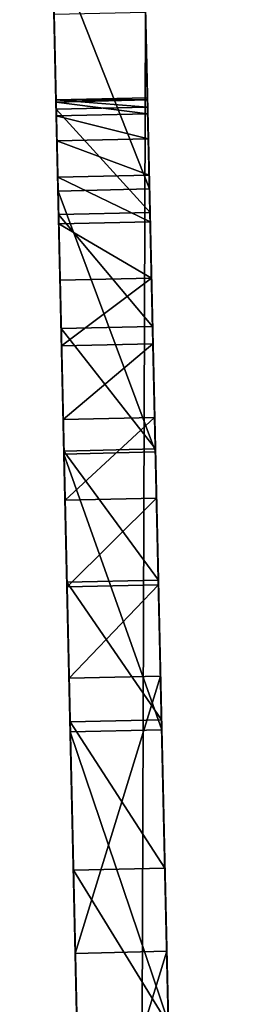
# Model space of a CAD drawing. Extents: x -215 to 2072, y -798 to 1280.
# Drawn here: x 880 to 899, y 266 to 352 of the extents above; entities that cross this region are included whole.
import ezdxf

# ---------------------------------------------------------------- set-up
doc = ezdxf.new("R2010")
doc.units = 0
doc.layers.get('0').update_dxf_attribs({"color": 13, "linetype": 'CONTINUOUS'})

# ---------------------------------------------------------------- blocks, each defined once
blk = doc.blocks.new('GRUPA_124')
for p, q in [((84.061, 279.649), (357.284, 137.418)), ((80.367, 272.553), (353.59, 130.322)), ((284.477, 175.319, 115.21), (280.783, 168.223, 115.21)), ((290.926, 171.962, 496.065), (287.232, 164.866, 496.065)), ((301.645, 166.382, 738.65), (297.951, 159.286, 738.65)), ((302.418, 165.98, 446.885), (298.724, 158.884, 446.885)), ((305.814, 164.212, 119.318), (302.12, 157.116, 119.318)), ((312.885, 160.531, 122.232), (309.191, 153.435, 122.232)), ((313.248, 160.342, 397.515), (309.554, 153.246, 397.515)), ((319.597, 157.037, 126.078), (315.903, 149.941, 126.078)), ((323.185, 155.169, 682.444), (319.491, 148.073, 682.444)), ((323.414, 155.05, 347.965), (319.72, 147.954, 347.965)), ((325.854, 153.78, 130.801), (322.16, 146.684, 130.801)), ((331.564, 150.807, 136.333), (327.87, 143.711, 136.333)), ((332.913, 150.105, 298.248), (329.219, 143.009, 298.248)), ((336.647, 148.161, 142.595), (332.953, 141.065, 142.595)), ((341.03, 145.88, 149.497), (337.336, 138.784, 149.497)), ((341.743, 145.508, 248.374), (338.049, 138.412, 248.374)), ((343.569, 144.558, 625.694), (339.875, 137.462, 625.694)), ((344.649, 143.996, 156.941), (340.955, 136.899, 156.941)), ((347.454, 142.536, 164.818), (343.76, 135.44, 164.818)), ((349.403, 141.521, 173.017), (345.709, 134.425, 173.017)), ((349.902, 141.261, 198.354), (346.208, 134.165, 198.354)), ((350.469, 140.966, 181.42), (346.775, 133.87, 181.42)), ((350.636, 140.879, 189.906), (346.942, 133.783, 189.906))]:
    blk.add_line(p, q)
for points in [[(48.018, 298.412, 84.686), (69.614, 287.17, 86.345), (91.195, 275.935, 88.228), (112.76, 264.709, 90.334), (134.307, 253.493, 92.664), (155.834, 242.286, 95.217), (177.34, 231.091, 97.993), (198.821, 219.909, 100.992), (220.278, 208.739, 104.213), (241.707, 197.584, 107.657), (263.107, 186.444, 111.323), (284.477, 175.319, 115.21), (305.814, 164.212, 119.318)], [(44.324, 291.316, 84.686), (65.92, 280.074, 86.345), (87.501, 268.839, 88.228), (109.066, 257.613, 90.334), (130.613, 246.397, 92.664), (152.14, 235.19, 95.217), (173.646, 223.995, 97.993), (195.127, 212.813, 100.992), (216.584, 201.643, 104.213), (238.013, 190.488, 107.657), (259.413, 179.347, 111.323), (280.783, 168.223, 115.21), (302.12, 157.116, 119.318)], [(349.902, 141.261, 198.354), (341.743, 145.508, 248.374), (332.913, 150.105, 298.248), (323.414, 155.05, 347.965), (313.248, 160.342, 397.515), (302.418, 165.98, 446.885), (290.926, 171.962, 496.065), (278.774, 178.288, 545.043), (265.966, 184.955, 593.808), (252.504, 191.963, 642.349), (238.392, 199.309, 690.654), (223.633, 206.993, 738.713), (208.229, 215.011, 786.514)], [(346.208, 134.165, 198.354), (338.049, 138.412, 248.374), (329.219, 143.009, 298.248), (319.72, 147.954, 347.965), (309.554, 153.246, 397.515), (298.724, 158.884, 446.885), (287.232, 164.866, 496.065), (275.08, 171.192, 545.043), (262.272, 177.859, 593.808), (248.81, 184.867, 642.349), (234.698, 192.213, 690.654), (219.939, 199.897, 738.713), (204.535, 207.915, 786.514)], [(469.77, 69.843, 95.474), (460.195, 74.827, 155.743), (449.39, 80.452, 215.746), (437.36, 86.714, 275.452), (424.113, 93.61, 334.83), (409.654, 101.137, 393.848), (393.993, 109.29, 452.474), (377.136, 118.065, 510.678), (359.094, 127.457, 568.428), (339.875, 137.462, 625.694), (319.491, 148.073, 682.444), (297.951, 159.286, 738.65), (275.267, 171.095, 794.281)], [(302.12, 157.116, 119.318), (309.191, 153.435, 122.232), (315.903, 149.941, 126.078), (322.16, 146.684, 130.801), (327.87, 143.711, 136.333), (332.953, 141.065, 142.595), (337.336, 138.784, 149.497), (340.955, 136.899, 156.941), (343.76, 135.44, 164.818), (345.709, 134.425, 173.017), (346.775, 133.87, 181.42), (346.942, 133.783, 189.906), (346.208, 134.165, 198.354)]]:
    blk.add_polyline3d(points)
at = {"extrusion": (-0.461749, -0.887011, -5.779e-16)}
blk.add_arc((-2234.482, -342.513, -286.867), 2655.296, 9.494252, 25.348527, dxfattribs=at)
at = {"extrusion": (-0.461749, -0.887011, 2.08144e-15)}
blk.add_arc((175.13, 187.235, -286.867), 70.887, 286.64512, 9.02468, dxfattribs=at)
mesh = blk.add_polyface()
corners = [(39.71, 302.737, 74.706), (84.061, 279.649), (39.71, 302.737), (357.284, 137.418), (401.635, 114.331), (412.237, 108.812, 0.538), (422.65, 103.391, 2.85), (432.641, 98.19, 6.885), (441.987, 93.325, 12.553), (450.48, 88.903, 19.728), (457.93, 85.025, 28.249), (464.171, 81.776, 37.926), (469.064, 79.229, 48.543), (472.499, 77.441, 59.864), (474.4, 76.452, 71.635), (474.724, 76.283, 83.594), (39.78, 302.7, 75.959), (39.989, 302.592, 77.192), (40.333, 302.413, 78.386), (40.807, 302.166, 79.522), (41.403, 301.855, 80.582), (42.113, 301.486, 81.549), (42.924, 301.064, 82.409), (43.825, 300.595, 83.147), (44.8, 300.087, 83.752), (473.464, 76.939, 95.474), (45.835, 299.548, 84.215), (46.914, 298.987, 84.528), (48.018, 298.412, 84.686), (69.614, 287.17, 86.345), (91.195, 275.935, 88.228), (112.76, 264.709, 90.334), (134.307, 253.493, 92.664), (155.834, 242.286, 95.217), (177.34, 231.091, 97.993), (198.821, 219.909, 100.992), (220.278, 208.739, 104.213), (241.707, 197.584, 107.657), (263.107, 186.444, 111.323), (284.477, 175.319, 115.21), (305.814, 164.212, 119.318), (463.889, 81.923, 155.743), (312.885, 160.531, 122.232), (319.597, 157.037, 126.078), (325.854, 153.78, 130.801), (331.564, 150.807, 136.333), (336.647, 148.161, 142.595), (341.03, 145.88, 149.497), (344.649, 143.996, 156.941), (453.084, 87.548, 215.746), (347.454, 142.536, 164.818), (349.403, 141.521, 173.017), (350.469, 140.966, 181.42), (350.636, 140.879, 189.906), (349.902, 141.261, 198.354), (341.743, 145.508, 248.374), (441.054, 93.81, 275.452), (332.913, 150.105, 298.248), (427.807, 100.707, 334.83), (323.414, 155.05, 347.965), (413.348, 108.233, 393.848), (313.248, 160.342, 397.515), (397.687, 116.386, 452.474), (302.418, 165.98, 446.885), (290.926, 171.962, 496.065), (380.83, 125.161, 510.678), (278.774, 178.288, 545.043), (362.788, 134.553, 568.428), (265.966, 184.955, 593.808), (343.569, 144.558, 625.694), (252.504, 191.963, 642.349), (323.185, 155.169, 682.444), (238.392, 199.309, 690.654), (301.645, 166.382, 738.65), (223.633, 206.993, 738.713), (278.961, 178.191, 794.281), (208.229, 215.011, 786.514), (207.842, 215.213, 788.058), (207.678, 215.298, 789.651), (207.743, 215.264, 791.253), (208.034, 215.113, 792.824), (208.544, 214.848, 794.321), (278.569, 178.395, 795.111), (209.259, 214.475, 795.707), (278.11, 178.634, 795.895), (210.163, 214.005, 796.947), (277.587, 178.906, 796.628), (277.006, 179.208, 797.302), (211.23, 213.449, 798.007), (276.371, 179.539, 797.911), (275.688, 179.894, 798.45), (212.434, 212.823, 798.862), (274.963, 180.272, 798.915), (213.743, 212.141, 799.489), (274.203, 180.667, 799.301), (273.414, 181.078, 799.605), (215.125, 211.422, 799.871), (272.603, 181.5, 799.824), (271.778, 181.93, 799.956), (216.543, 210.683, 800), (270.945, 182.364, 800)]
mesh.append_faces([[corners[k] for k in face] for face in [(0, 1, 2), (98, 99, 100)]], dxfattribs={"vtx0": -1})
mesh.append_faces([[corners[k] for k in face] for face in [(1, 0, 3), (3, 0, 4), (4, 0, 5), (5, 0, 6), (6, 0, 7), (7, 0, 8), (8, 0, 9), (9, 0, 10), (10, 0, 11), (11, 0, 12), (12, 0, 13), (13, 0, 14), (14, 0, 15), (15, 24, 25), (25, 40, 41), (41, 48, 49), (49, 55, 56), (56, 57, 58), (58, 59, 60), (60, 61, 62), (62, 64, 65), (65, 66, 67), (67, 68, 69), (69, 70, 71), (71, 72, 73), (73, 74, 75), (75, 81, 82), (82, 83, 84), (84, 85, 86), (86, 85, 87), (87, 88, 89), (89, 88, 90), (90, 91, 92), (92, 93, 94), (94, 93, 95), (95, 96, 97), (97, 96, 98)]], dxfattribs={"vtx0": -1, "vtx1": -1})
mesh.append_faces([[corners[k] for k in face] for face in [(15, 0, 16), (15, 16, 17), (15, 17, 18), (15, 18, 19), (15, 19, 20), (15, 20, 21), (15, 21, 22), (15, 22, 23), (15, 23, 24), (25, 24, 26), (25, 26, 27), (25, 27, 28), (25, 28, 29), (25, 29, 30), (25, 30, 31), (25, 31, 32), (25, 32, 33), (25, 33, 34), (25, 34, 35), (25, 35, 36), (25, 36, 37), (25, 37, 38), (25, 38, 39), (25, 39, 40), (41, 40, 42), (41, 42, 43), (41, 43, 44), (41, 44, 45), (41, 45, 46), (41, 46, 47), (41, 47, 48), (49, 48, 50), (49, 50, 51), (49, 51, 52), (49, 52, 53), (49, 53, 54), (49, 54, 55), (56, 55, 57), (58, 57, 59), (60, 59, 61), (62, 61, 63), (62, 63, 64), (65, 64, 66), (67, 66, 68), (69, 68, 70), (71, 70, 72), (73, 72, 74), (75, 74, 76), (75, 76, 77), (75, 77, 78), (75, 78, 79), (75, 79, 80), (75, 80, 81), (82, 81, 83), (84, 83, 85), (87, 85, 88), (90, 88, 91), (92, 91, 93), (95, 93, 96), (98, 96, 99)]], dxfattribs={"vtx0": -1, "vtx2": -1})
mesh = blk.add_polyface()
corners = [(465.37, 72.133, 48.543), (436.016, 87.414, 48.766), (432.2, 89.4, 48.555), (468.805, 70.345, 59.864), (439.654, 85.52, 50.084), (442.865, 83.848, 52.418), (445.431, 82.513, 55.609), (447.177, 81.604, 59.44), (447.984, 81.184, 63.651), (470.706, 69.356, 71.635), (447.797, 81.281, 67.953), (446.628, 81.89, 72.054), (471.03, 69.187, 83.594), (444.558, 82.967, 75.674), (441.727, 84.441, 78.567), (438.329, 86.21, 80.535), (434.594, 88.154, 81.445), (38.419, 294.39, 81.549), (39.23, 293.968, 82.409), (40.131, 293.499, 83.147), (41.106, 292.991, 83.752), (469.77, 69.843, 95.474), (42.141, 292.452, 84.215), (43.22, 291.891, 84.528), (44.324, 291.316, 84.686), (65.92, 280.074, 86.345), (87.501, 268.839, 88.228), (109.066, 257.613, 90.334), (130.613, 246.397, 92.664), (152.14, 235.19, 95.217), (173.646, 223.995, 97.993), (195.127, 212.813, 100.992), (216.584, 201.643, 104.213), (238.013, 190.488, 107.657), (259.413, 179.347, 111.323), (280.783, 168.223, 115.21), (302.12, 157.116, 119.318), (460.195, 74.827, 155.743), (309.191, 153.435, 122.232), (315.903, 149.941, 126.078), (322.16, 146.684, 130.801), (327.87, 143.711, 136.333), (332.953, 141.065, 142.595), (337.336, 138.784, 149.497), (340.955, 136.899, 156.941), (449.39, 80.452, 215.746), (343.76, 135.44, 164.818), (345.709, 134.425, 173.017), (346.775, 133.87, 181.42), (346.942, 133.783, 189.906), (346.208, 134.165, 198.354), (338.049, 138.412, 248.374), (437.36, 86.714, 275.452), (329.219, 143.009, 298.248), (424.113, 93.61, 334.83), (319.72, 147.954, 347.965), (409.654, 101.137, 393.848), (309.554, 153.246, 397.515), (393.993, 109.29, 452.474), (298.724, 158.884, 446.885), (287.232, 164.866, 496.065), (377.136, 118.065, 510.678), (275.08, 171.192, 545.043), (359.094, 127.457, 568.428), (262.272, 177.859, 593.808), (339.875, 137.462, 625.694), (248.81, 184.867, 642.349), (319.491, 148.073, 682.444), (234.698, 192.213, 690.654), (297.951, 159.286, 738.65), (262.25, 177.871, 724.062), (258.462, 179.843, 723.5), (265.78, 176.033, 725.711), (268.811, 174.455, 728.333), (271.137, 173.244, 731.75), (272.599, 172.483, 735.729), (273.098, 172.224, 740), (275.267, 171.095, 794.281), (272.599, 172.483, 744.271), (271.137, 173.244, 748.25), (268.811, 174.455, 751.667), (265.78, 176.033, 754.289), (262.25, 177.871, 755.938), (258.462, 179.843, 756.5), (204.535, 207.915, 786.514), (204.148, 208.117, 788.058), (203.984, 208.202, 789.651), (204.049, 208.168, 791.253), (204.34, 208.017, 792.824), (204.85, 207.751, 794.321), (274.875, 171.299, 795.111), (205.566, 207.379, 795.707), (274.416, 171.538, 795.895), (206.469, 206.909, 796.947), (273.893, 171.81, 796.628), (273.312, 172.112, 797.302), (207.536, 206.353, 798.007), (272.677, 172.443, 797.911), (271.994, 172.798, 798.45), (208.74, 205.727, 798.862), (271.269, 173.176, 798.915), (210.049, 205.045, 799.489), (270.509, 173.571, 799.301), (269.72, 173.982, 799.605), (211.431, 204.325, 799.871), (268.909, 174.404, 799.824), (268.084, 174.834, 799.956), (212.849, 203.587, 800), (267.251, 175.267, 800), (254.674, 181.815, 724.062), (219.939, 199.897, 738.713), (251.144, 183.652, 725.711), (248.113, 185.23, 728.333), (245.787, 186.441, 731.75), (244.325, 187.202, 735.729), (243.827, 187.461, 740), (244.325, 187.202, 744.271), (245.787, 186.441, 748.25), (248.113, 185.23, 751.667), (251.144, 183.652, 754.289), (254.674, 181.815, 755.938), (460.477, 74.68, 37.926), (129.153, 247.157, 33.5), (454.236, 77.929, 28.249), (132.941, 245.185, 34.062), (136.47, 243.348, 35.711), (139.502, 241.77, 38.333), (141.827, 240.559, 41.75), (143.29, 239.798, 45.729), (143.788, 239.538, 50), (428.466, 91.344, 49.465), (425.067, 93.113, 51.433), (143.29, 239.798, 54.271), (422.237, 94.587, 54.326), (141.827, 240.559, 58.25), (420.166, 95.665, 57.946), (418.998, 96.273, 62.047), (139.502, 241.77, 61.667), (136.47, 243.348, 64.289), (418.811, 96.371, 66.349), (132.941, 245.185, 65.938), (129.153, 247.157, 66.5), (419.617, 95.951, 70.56), (408.543, 101.715, 0.538), (353.59, 130.322), (397.941, 107.235), (80.367, 272.553), (36.016, 295.641), (125.365, 249.129, 34.062), (36.016, 295.641, 74.706), (418.956, 96.295, 2.85), (428.947, 91.094, 6.885), (438.293, 86.229, 12.553), (446.786, 81.807, 19.728), (121.835, 250.966, 35.711), (118.804, 252.544, 38.333), (116.478, 253.755, 41.75), (115.016, 254.516, 45.729), (114.517, 254.776, 50), (115.016, 254.516, 54.271), (116.478, 253.755, 58.25), (118.804, 252.544, 61.667), (121.835, 250.966, 64.289), (125.365, 249.129, 65.938), (421.363, 95.042, 74.391), (423.929, 93.706, 77.582), (36.086, 295.604, 75.959), (36.295, 295.496, 77.192), (36.639, 295.317, 78.386), (427.141, 92.034, 79.916), (37.113, 295.07, 79.522), (37.709, 294.759, 80.582), (430.778, 90.141, 81.234)]
mesh.append_faces([[corners[k] for k in face] for face in [(107, 106, 108), (143, 144, 145)]], dxfattribs={"vtx0": -1})
mesh.append_faces([[corners[k] for k in face] for face in [(1, 3, 4), (4, 3, 5), (5, 3, 6), (6, 3, 7), (7, 3, 8), (8, 9, 10), (10, 9, 11), (11, 12, 13), (13, 12, 14), (14, 12, 15), (15, 12, 16), (17, 12, 18), (18, 12, 19), (19, 12, 20), (20, 21, 22), (22, 21, 23), (23, 21, 24), (24, 21, 25), (25, 21, 26), (26, 21, 27), (27, 21, 28), (28, 21, 29), (29, 21, 30), (30, 21, 31), (31, 21, 32), (32, 21, 33), (33, 21, 34), (34, 21, 35), (35, 21, 36), (36, 37, 38), (38, 37, 39), (39, 37, 40), (40, 37, 41), (41, 37, 42), (42, 37, 43), (43, 37, 44), (44, 45, 46), (46, 45, 47), (47, 45, 48), (48, 45, 49), (49, 45, 50), (50, 45, 51), (51, 52, 53), (53, 54, 55), (55, 56, 57), (57, 58, 59), (59, 58, 60), (60, 61, 62), (62, 63, 64), (64, 65, 66), (66, 67, 68), (70, 69, 72), (72, 69, 73), (73, 69, 74), (74, 69, 75), (75, 69, 76), (76, 77, 78), (78, 77, 79), (79, 77, 80), (80, 77, 81), (81, 77, 82), (82, 77, 83), (84, 77, 85), (85, 77, 86), (86, 77, 87), (87, 77, 88), (88, 77, 89), (89, 90, 91), (91, 92, 93), (93, 95, 96), (96, 98, 99), (99, 100, 101), (101, 103, 104), (104, 106, 107), (68, 109, 110), (109, 68, 71), (110, 115, 84), (121, 122, 123), (122, 121, 124), (124, 121, 125), (125, 121, 126), (126, 0, 127), (127, 0, 128), (128, 2, 129), (129, 131, 132), (132, 133, 134), (134, 136, 137), (137, 136, 138), (138, 139, 140), (140, 139, 141), (144, 143, 146), (146, 143, 147), (147, 148, 149), (149, 165, 166), (166, 165, 167), (167, 165, 168), (168, 169, 170), (170, 169, 171), (171, 172, 17)]], dxfattribs={"vtx0": -1, "vtx1": -1})
mesh.append_faces([[corners[k] for k in face] for face in [(16, 12, 17), (68, 69, 70), (83, 77, 84), (128, 0, 2), (147, 143, 122), (149, 141, 142)]], dxfattribs={"vtx0": -1, "vtx1": -1, "vtx2": -1})
mesh.append_faces([[corners[k] for k in face] for face in [(0, 1, 2), (1, 0, 3), (8, 3, 9), (11, 9, 12), (20, 12, 21), (36, 21, 37), (44, 37, 45), (51, 45, 52), (53, 52, 54), (55, 54, 56), (57, 56, 58), (60, 58, 61), (62, 61, 63), (64, 63, 65), (66, 65, 67), (68, 67, 69), (68, 70, 71), (76, 69, 77), (89, 77, 90), (91, 90, 92), (93, 92, 94), (93, 94, 95), (96, 95, 97), (96, 97, 98), (99, 98, 100), (101, 100, 102), (101, 102, 103), (104, 103, 105), (104, 105, 106), (110, 109, 111), (110, 111, 112), (110, 112, 113), (110, 113, 114), (110, 114, 115), (84, 115, 116), (84, 116, 117), (84, 117, 118), (84, 118, 119), (84, 119, 120), (84, 120, 83), (126, 121, 0), (129, 2, 130), (129, 130, 131), (132, 131, 133), (134, 133, 135), (134, 135, 136), (138, 136, 139), (141, 139, 142), (147, 122, 148), (122, 143, 150), (122, 150, 151), (122, 151, 152), (122, 152, 153), (122, 153, 123), (149, 148, 154), (149, 154, 155), (149, 155, 156), (149, 156, 157), (149, 157, 158), (149, 158, 159), (149, 159, 160), (149, 160, 161), (149, 161, 162), (149, 162, 163), (149, 163, 141), (149, 142, 164), (149, 164, 165), (168, 165, 169), (171, 169, 172), (17, 172, 16)]], dxfattribs={"vtx0": -1, "vtx2": -1})
mesh = blk.add_polyface()
corners = [(84.061, 279.649), (353.59, 130.322), (80.367, 272.553), (357.284, 137.418)]
mesh.append_faces([[corners[k] for k in face] for face in [(0, 1, 2), (1, 0, 3)]], dxfattribs={"vtx0": -1})
mesh = blk.add_polyface()
corners = [(280.783, 168.223, 115.21), (263.107, 186.444, 111.323), (259.413, 179.347, 111.323), (284.477, 175.319, 115.21)]
mesh.append_faces([[corners[k] for k in face] for face in [(0, 1, 2), (1, 0, 3)]], dxfattribs={"vtx0": -1})
mesh = blk.add_polyface()
corners = [(275.08, 171.192, 545.043), (290.926, 171.962, 496.065), (287.232, 164.866, 496.065), (278.774, 178.288, 545.043)]
mesh.append_faces([[corners[k] for k in face] for face in [(0, 1, 2), (1, 0, 3)]], dxfattribs={"vtx0": -1})
mesh = blk.add_polyface()
corners = [(301.645, 166.382, 738.65), (275.267, 171.095, 794.281), (297.951, 159.286, 738.65), (278.961, 178.191, 794.281)]
mesh.append_faces([[corners[k] for k in face] for face in [(0, 1, 2), (1, 0, 3)]], dxfattribs={"vtx0": -1})
mesh = blk.add_polyface()
corners = [(302.12, 157.116, 119.318), (284.477, 175.319, 115.21), (280.783, 168.223, 115.21), (305.814, 164.212, 119.318)]
mesh.append_faces([[corners[k] for k in face] for face in [(0, 1, 2), (1, 0, 3)]], dxfattribs={"vtx0": -1})
mesh = blk.add_polyface()
corners = [(287.232, 164.866, 496.065), (302.418, 165.98, 446.885), (298.724, 158.884, 446.885), (290.926, 171.962, 496.065)]
mesh.append_faces([[corners[k] for k in face] for face in [(0, 1, 2), (1, 0, 3)]], dxfattribs={"vtx0": -1})
mesh = blk.add_polyface()
corners = [(323.185, 155.169, 682.444), (297.951, 159.286, 738.65), (319.491, 148.073, 682.444), (301.645, 166.382, 738.65)]
mesh.append_faces([[corners[k] for k in face] for face in [(0, 1, 2), (1, 0, 3)]], dxfattribs={"vtx0": -1})
mesh = blk.add_polyface()
corners = [(298.724, 158.884, 446.885), (313.248, 160.342, 397.515), (309.554, 153.246, 397.515), (302.418, 165.98, 446.885)]
mesh.append_faces([[corners[k] for k in face] for face in [(0, 1, 2), (1, 0, 3)]], dxfattribs={"vtx0": -1})
mesh = blk.add_polyface()
corners = [(309.191, 153.435, 122.232), (305.814, 164.212, 119.318), (302.12, 157.116, 119.318), (312.885, 160.531, 122.232)]
mesh.append_faces([[corners[k] for k in face] for face in [(0, 1, 2), (1, 0, 3)]], dxfattribs={"vtx0": -1})
mesh = blk.add_polyface()
corners = [(315.903, 149.941, 126.078), (312.885, 160.531, 122.232), (309.191, 153.435, 122.232), (319.597, 157.037, 126.078)]
mesh.append_faces([[corners[k] for k in face] for face in [(0, 1, 2), (1, 0, 3)]], dxfattribs={"vtx0": -1})
mesh = blk.add_polyface()
corners = [(309.554, 153.246, 397.515), (323.414, 155.05, 347.965), (319.72, 147.954, 347.965), (313.248, 160.342, 397.515)]
mesh.append_faces([[corners[k] for k in face] for face in [(0, 1, 2), (1, 0, 3)]], dxfattribs={"vtx0": -1})
mesh = blk.add_polyface()
corners = [(322.16, 146.684, 130.801), (319.597, 157.037, 126.078), (315.903, 149.941, 126.078), (325.854, 153.78, 130.801)]
mesh.append_faces([[corners[k] for k in face] for face in [(0, 1, 2), (1, 0, 3)]], dxfattribs={"vtx0": -1})
mesh = blk.add_polyface()
corners = [(343.569, 144.558, 625.694), (319.491, 148.073, 682.444), (339.875, 137.462, 625.694), (323.185, 155.169, 682.444)]
mesh.append_faces([[corners[k] for k in face] for face in [(0, 1, 2), (1, 0, 3)]], dxfattribs={"vtx0": -1})
mesh = blk.add_polyface()
corners = [(319.72, 147.954, 347.965), (332.913, 150.105, 298.248), (329.219, 143.009, 298.248), (323.414, 155.05, 347.965)]
mesh.append_faces([[corners[k] for k in face] for face in [(0, 1, 2), (1, 0, 3)]], dxfattribs={"vtx0": -1})
mesh = blk.add_polyface()
corners = [(327.87, 143.711, 136.333), (325.854, 153.78, 130.801), (322.16, 146.684, 130.801), (331.564, 150.807, 136.333)]
mesh.append_faces([[corners[k] for k in face] for face in [(0, 1, 2), (1, 0, 3)]], dxfattribs={"vtx0": -1})
mesh = blk.add_polyface()
corners = [(332.953, 141.065, 142.595), (331.564, 150.807, 136.333), (327.87, 143.711, 136.333), (336.647, 148.161, 142.595)]
mesh.append_faces([[corners[k] for k in face] for face in [(0, 1, 2), (1, 0, 3)]], dxfattribs={"vtx0": -1})
mesh = blk.add_polyface()
corners = [(329.219, 143.009, 298.248), (341.743, 145.508, 248.374), (338.049, 138.412, 248.374), (332.913, 150.105, 298.248)]
mesh.append_faces([[corners[k] for k in face] for face in [(0, 1, 2), (1, 0, 3)]], dxfattribs={"vtx0": -1})
mesh = blk.add_polyface()
corners = [(341.03, 145.88, 149.497), (332.953, 141.065, 142.595), (337.336, 138.784, 149.497), (336.647, 148.161, 142.595)]
mesh.append_faces([[corners[k] for k in face] for face in [(0, 1, 2), (1, 0, 3)]], dxfattribs={"vtx0": -1})
mesh = blk.add_polyface()
corners = [(344.649, 143.996, 156.941), (337.336, 138.784, 149.497), (340.955, 136.899, 156.941), (341.03, 145.88, 149.497)]
mesh.append_faces([[corners[k] for k in face] for face in [(0, 1, 2), (1, 0, 3)]], dxfattribs={"vtx0": -1})
mesh = blk.add_polyface()
corners = [(338.049, 138.412, 248.374), (349.902, 141.261, 198.354), (346.208, 134.165, 198.354), (341.743, 145.508, 248.374)]
mesh.append_faces([[corners[k] for k in face] for face in [(0, 1, 2), (1, 0, 3)]], dxfattribs={"vtx0": -1})
mesh = blk.add_polyface()
corners = [(362.788, 134.553, 568.428), (339.875, 137.462, 625.694), (359.094, 127.457, 568.428), (343.569, 144.558, 625.694)]
mesh.append_faces([[corners[k] for k in face] for face in [(0, 1, 2), (1, 0, 3)]], dxfattribs={"vtx0": -1})
mesh = blk.add_polyface()
corners = [(347.454, 142.536, 164.818), (340.955, 136.899, 156.941), (343.76, 135.44, 164.818), (344.649, 143.996, 156.941)]
mesh.append_faces([[corners[k] for k in face] for face in [(0, 1, 2), (1, 0, 3)]], dxfattribs={"vtx0": -1})
mesh = blk.add_polyface()
corners = [(349.403, 141.521, 173.017), (343.76, 135.44, 164.818), (345.709, 134.425, 173.017), (347.454, 142.536, 164.818)]
mesh.append_faces([[corners[k] for k in face] for face in [(0, 1, 2), (1, 0, 3)]], dxfattribs={"vtx0": -1})
mesh = blk.add_polyface()
corners = [(350.469, 140.966, 181.42), (345.709, 134.425, 173.017), (346.775, 133.87, 181.42), (349.403, 141.521, 173.017)]
mesh.append_faces([[corners[k] for k in face] for face in [(0, 1, 2), (1, 0, 3)]], dxfattribs={"vtx0": -1})
mesh = blk.add_polyface()
corners = [(346.208, 134.165, 198.354), (350.636, 140.879, 189.906), (346.942, 133.783, 189.906), (349.902, 141.261, 198.354)]
mesh.append_faces([[corners[k] for k in face] for face in [(0, 1, 2), (1, 0, 3)]], dxfattribs={"vtx0": -1})
mesh = blk.add_polyface()
corners = [(350.636, 140.879, 189.906), (346.775, 133.87, 181.42), (346.942, 133.783, 189.906), (350.469, 140.966, 181.42)]
mesh.append_faces([[corners[k] for k in face] for face in [(0, 1, 2), (1, 0, 3)]], dxfattribs={"vtx0": -1})
blk = doc.blocks.new('GRUPA_123')
at = {"rotation": 270}
blk.add_blockref('GRUPA_124', (311.857, 474.724), dxfattribs=at)
blk = doc.blocks.new('GRUPA_120')
blk.add_blockref('GRUPA_123', (472.751, 433.911, 0.743))

msp = doc.modelspace()

# ---------------------------------------------------------------- block references
at = {"rotation": 208.8000000000001}
msp.add_blockref('GRUPA_120', (1425.362, 1279.919, -2.249), dxfattribs=at)

doc.saveas('drawing.dxf')
